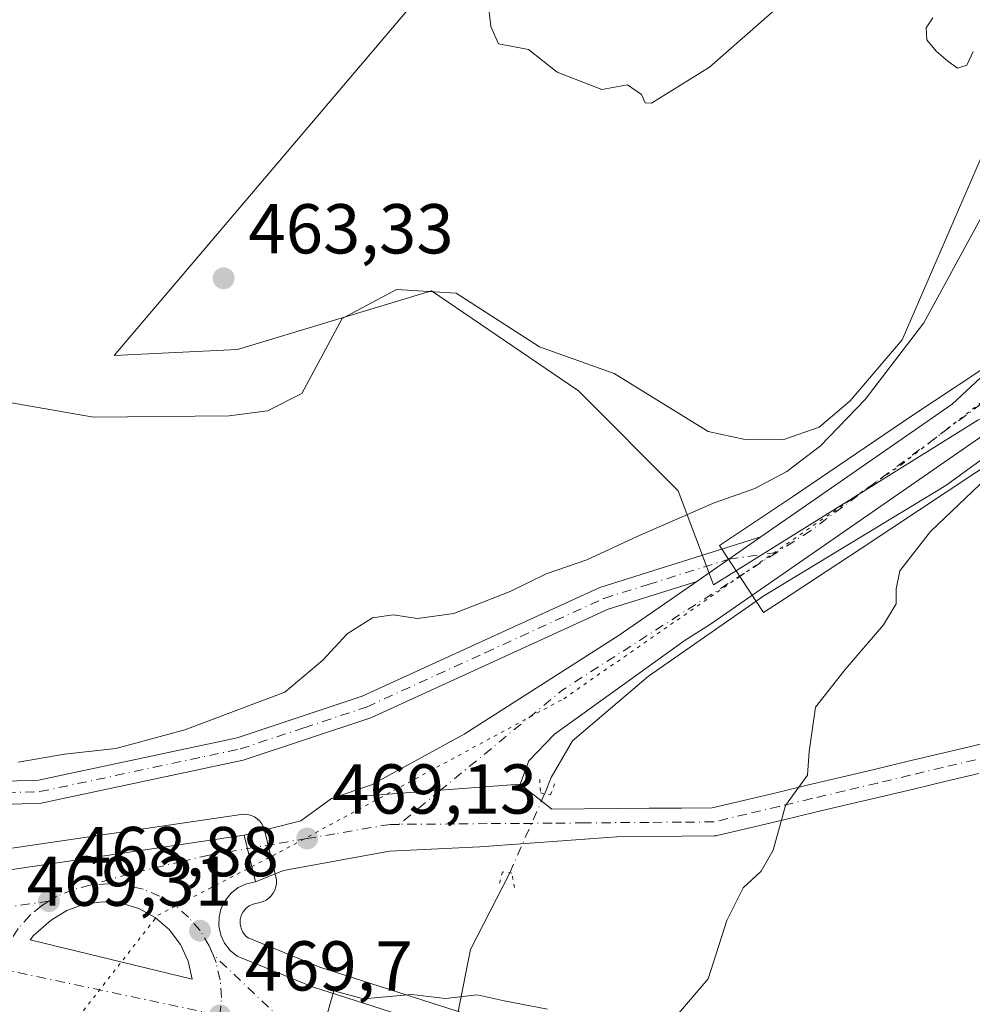
# Model space of a CAD drawing. Units: metres. Extents: x 614194 to 617650, y 4734003 to 4736374.
# Drawn here: x 615470 to 615606, y 4735892 to 4736032 of the extents above; entities that cross this region are included whole.
import ezdxf

# ---------------------------------------------------------------- set-up
doc = ezdxf.new("R2010")
doc.units = ezdxf.units.M
doc.header["$MEASUREMENT"] = 0
doc.linetypes.add('DGN Style 4', pattern=[2.6384748266838614, 1.318413404963828, -0.6592067024819142, 0.001648016756204785, -0.6592067024819142])
doc.linetypes.add('DGN Style 5', pattern=[1.1536117293433497, 0.4944050268614355, -0.6592067024819142])
for name, color, linetype, lineweight in [('Camino Cxs', 7, 'Continuous', 0), ('Camino eje', 30, 'DGN Style 4', 13), ('Carretera de calzada única Cxs', 7, 'Continuous', 13), ('Carretera de calzada única eje', 7, 'DGN Style 4', 0), ('Corriente natural lineal', 142, 'Continuous', 13), ('Corriente natural lineal oculto', 9, 'DGN Style 4', 13), ('Cultivos herbáceos CxS', 92, 'Continuous', 0), ('Curva de nivel normal', 30, 'Continuous', 0), ('Isleta de vial', 135, 'Continuous', 13), ('Núcleo urbano CxS', 7, 'Continuous', 0), ('Pastizal CxS', 92, 'Continuous', 0), ('Puente lineal', 2, 'DGN Style 5', 0), ('Punto de cota en terreno', 7, 'Continuous', 0), ('Rótulo de punto de cota en terreno', 7, 'Continuous', 0), ('Vía pecuaria CxS', 92, 'Continuous', 13), ('Vía pecuaria eje', 92, 'DGN Style 5', 0)]:
    doc.layers.add(name, color=color, linetype=linetype, lineweight=lineweight)
doc.styles.add('Style-Arial', font='txt')

# ---------------------------------------------------------------- blocks, each defined once
blk = doc.blocks.new('*U11')
at = {"layer": 'Cultivos herbáceos CxS', "color": 92, "linetype": 'Continuous', "lineweight": 0}
for points in [[(615559.3844999997, 4735882.218900001, 470.7505999999995), (615513.0749000004, 4735897.042099999, 469.4487999999984), (615502.9018999999, 4735901.1873, 469.2344000000012), (615502.5217000004, 4735901.499100001, 469.218399999998), (615502.1549000005, 4735901.978800001, 469.1965999999957), (615501.8936999999, 4735902.544700001, 469.1741000000038), (615501.7649999997, 4735903.145099999, 469.1536000000052), (615501.7747, 4735903.772500001, 469.135500000004), (615501.9133000001, 4735904.350500001, 469.1217000000034), (615502.1939000003, 4735904.8972, 469.1116000000038), (615502.5817, 4735905.371300001, 469.1045000000013), (615503.0582999998, 4735905.7368, 469.0960999999952), (615503.6316999998, 4735905.9943, 469.090400000001), (615504.5734999999, 4735906.197799999, 469.0868000000046), (615505.0314999997, 4735906.3358, 469.0828000000038), (615505.4619000005, 4735906.544700001, 469.0752000000066), (615505.8535000002, 4735906.819499999, 469.0638000000035), (615506.1963000001, 4735907.153000001, 469.0486999999994), (615506.4819999998, 4735907.536699999, 469.0310999999929), (615506.7028999999, 4735907.961100001, 469.020399999994), (615506.8537, 4735908.415200001, 469.0090999999957), (615506.9304000001, 4735908.8873, 468.9974999999977), (615506.931, 4735909.365700001, 468.9858999999997), (615506.8552999999, 4735909.838099999, 468.9746000000014), (615505.2452999996, 4735916.4681, 468.6561999999976), (615505.0903000003, 4735916.935500001, 468.6178000000073), (615504.8608999997, 4735917.371200001, 468.5752000000066), (615504.5630999999, 4735917.763499999, 468.4746000000014), (615504.2052999996, 4735918.101700001, 468.354800000001), (615503.7971000001, 4735918.377, 468.2455000000046), (615503.3491000002, 4735918.581700001, 468.1502000000037), (615502.8739, 4735918.7105, 468.0728999999993), (615502.3838999998, 4735918.7598, 468.0192999999999), (615501.8925000001, 4735918.7281, 467.997199999998), (615456.3815000001, 4735912.0178, 467.7480999999971)], [(615625.2583999997, 4736058.176300001, 465.0222000000067), (615595.0054000001, 4736085.6293, 466.8711000000039), (615577.3574999999, 4736086.3167, 466.0907000000007), (615571.5236000001, 4736086.5441, 466.0151999999944), (615554.0050999997, 4736068.2553, 465.5678999999946), (615541.0147000002, 4736051.1929, 465.5384999999952), (615483.8712999999, 4735983.8793, 462.704700000002), (615501.4044000005, 4735984.715299999, 462.9765999999945), (615528.9567999998, 4735993.0689, 461.8962000000029), (615549.8293000003, 4735978.8665, 462.3877000000066), (615564.0221999995, 4735964.6646, 464.2026999999944), (615569.0314999997, 4735951.297700001, 466.9312000000064), (615606.6031, 4735974.689099999, 466.9159999999974)]]:
    blk.add_polyline3d(points, dxfattribs=at)
blk = doc.blocks.new('5PATER')
at = {"layer": 'Cultivos herbáceos CxS', "linetype": 'Continuous', "lineweight": 0}
h = blk.add_hatch(color=51, dxfattribs=at)
edge = h.paths.add_edge_path()
edge.add_ellipse((0, 0), major_axis=(-0.1095731443231308, -0.1110710700762829), ratio=0.9994222409660322, start_angle=0, end_angle=360)
blk = doc.blocks.new('*U17')
at = {"layer": 'Carretera de calzada única Cxs', "color": 7, "linetype": 'Continuous', "lineweight": 13}
blk.add_polyline3d([(615229.7500999998, 4735972.130100001, 469.6095999999961), (615270.5301000001, 4735955.100099999, 468.6996000000072), (615313.1901000004, 4735941.090100001, 468.2400999999954), (615386.8501000004, 4735921.270099999, 467.9302000000025), (615431.0100999996, 4735909.890100001, 468.1858000000066), (615456.5500999996, 4735909.0101, 468.4030000000057), (615502.3300999999, 4735915.7601, 468.8482999999979), (615503.9401000004, 4735909.130100001, 469.0636999999988), (615502.6901000004, 4735908.860099999, 469.0672999999952), (615501.5100999996, 4735908.3301, 469.0685999999987), (615500.4801000003, 4735907.540100001, 469.0764999999956), (615499.6700999998, 4735906.550100001, 469.0960000000051), (615499.0800999999, 4735905.4001, 469.1205000000046), (615498.7801000001, 4735904.1501, 469.1512999999978), (615498.7600999996, 4735902.850099999, 469.1897999999928), (615499.0301000001, 4735901.590100001, 469.2329000000027), (615499.5701000001, 4735900.420100001, 469.2783000000054), (615500.3501000004, 4735899.4001, 469.323000000004), (615501.3501000004, 4735898.5801, 469.3646000000008), (615512.0500999996, 4735894.220100001, 469.6349999999948), (615558.6001000004, 4735879.3201, 471.4949000000051), (615645.8201000001, 4735859.9301, 475.3803000000044)], dxfattribs=at)
blk.add_polyline3d([(615471.9600999998, 4735900.890100001, 468.8384999999981), (615494.9600999998, 4735895.3101, 469.3454000000056), (615494.3901000004, 4735897.880100001, 469.3025000000052), (615493.2801000001, 4735900.2601, 469.2122999999993), (615491.6901000004, 4735902.360099999, 469.1459999999934), (615489.6901000004, 4735904.090100001, 469.1018999999943), (615487.3901000004, 4735905.350099999, 469.039300000004), (615484.8701, 4735906.100099999, 468.9787999999971), (615482.2301000003, 4735906.3201, 468.9468000000052), (615479.6201, 4735905.960100001, 468.9128999999957), (615477.1401000004, 4735905.0701, 468.9073000000063), (615474.9101, 4735903.6801, 468.8994999999995), (615472.4200999998, 4735901.540100001, 468.8398000000016)], close=True, dxfattribs=at)

msp = doc.modelspace()

# ---------------------------------------------------------------- linework, layer by layer
at = {"layer": 'Camino Cxs', "color": 7, "linetype": 'Continuous', "lineweight": 0, "extrusion": (-0.04111208423513667, -0.0284904039004134, 0.9987482632853159), "elevation": -159769.8573361723, "flags": 128}
msp.add_lwpolyline([(-3541991.772963507, 3199531.361895918), (-3541991.772963507, 3199520.252131451)], dxfattribs=at)
at = {"layer": 'Camino Cxs', "color": 7, "linetype": 'Continuous', "lineweight": 0}
msp.add_polyline3d([(615566.6501000002, 4735951.800100001, 467.1349999999948), (615554.0601000005, 4735947.850099999, 466.9759999999952), (615520.3400999998, 4735932.4301, 466.6867999999959), (615502.2200999996, 4735926.4101, 466.6227000000072), (615473.5201000003, 4735920.300100001, 466.6469999999972), (615463.9200999998, 4735919.9901, 466.9070999999968), (615454.9301000005, 4735920.860099999, 466.170299999998), (615455.2500999998, 4735924.1501, 465.1869000000006), (615464.0301000001, 4735923.300100001, 465.5859000000055), (615473.1201, 4735923.600099999, 465.5697999999975), (615501.3501000004, 4735929.610099999, 466.6542000000045), (615519.1300999997, 4735935.5101, 466.7200000000012), (615552.8701, 4735950.950099999, 466.6817000000011), (615575.7701000003, 4735958.120100001, 467.6907000000065)], close=True, dxfattribs=at)
msp.add_polyline3d([(615566.6501000002, 4735951.800000001, 467.1349999999948), (615554.0601000005, 4735947.850099999, 466.9759999999952), (615520.3400999998, 4735932.4301, 466.6867999999959), (615502.2200999996, 4735926.4101, 466.6227000000072), (615473.5201000003, 4735920.300100001, 466.6469999999972), (615463.9200999998, 4735919.9901, 466.9070999999968), (615454.9301000005, 4735920.860099999, 466.170299999998), (615455.2500999998, 4735924.1501, 465.1869000000006), (615464.0301000001, 4735923.300100001, 465.5859000000055), (615473.1201, 4735923.600099999, 465.5697999999975), (615501.3501000004, 4735929.610099999, 466.6542000000045), (615519.1300999997, 4735935.5101, 466.7200000000012), (615552.8701, 4735950.950099999, 466.6817000000011), (615575.7701000003, 4735958.120100001, 467.6907000000065)], dxfattribs=at)
at = {"layer": 'Camino eje', "color": 30, "linetype": 'DGN Style 4', "lineweight": 13}
msp.add_polyline3d([(615455.0900999998, 4735922.505100001, 465.4471000000049), (615463.9751000004, 4735921.645099999, 466.1509999999981), (615468.5201000003, 4735921.795100001, 465.840400000001), (615473.3201000001, 4735921.950099999, 465.9956999999995), (615501.7851, 4735928.0101, 466.3849999999948), (615510.8450999996, 4735931.020099999, 467.0182999999961), (615519.7351000002, 4735933.970100001, 466.644100000005), (615536.5950999996, 4735941.6801, 466.9259000000021), (615553.4650999998, 4735949.4001, 466.8396000000066), (615559.7600999996, 4735951.3751, 466.9936000000016), (615571.2100999998, 4735954.960100001, 467.2225999999937), (615578.0176999997, 4735955.928099999, 467.6601999999984)], dxfattribs=at)
at = {"layer": 'Carretera de calzada única Cxs', "color": 7, "linetype": 'Continuous', "lineweight": 13, "extrusion": (-0.04111208423513667, -0.0284904039004134, 0.9987482632853159), "elevation": -159769.8573361723, "flags": 128}
msp.add_lwpolyline([(-3541991.772963507, 3199531.361895918), (-3541991.772963507, 3199520.252131451)], dxfattribs=at)
at = {"layer": 'Carretera de calzada única Cxs', "color": 7, "linetype": 'Continuous', "lineweight": 13, "extrusion": (-0.07414810907989046, 0.9968865906264162, 0.02681759402177532), "elevation": 4675549.442495435, "flags": 128}
msp.add_lwpolyline([(-965131.9675735817, -124963.5283041664), (-965120.6157087134, -124963.2299968783), (-965105.1030235945, -124963.2543056211)], dxfattribs=at)
msp.add_lwpolyline([(-965131.9675735817, -124963.5283041664), (-965120.6157087134, -124963.2299968783), (-965105.1030235945, -124963.2543056211)], dxfattribs=at)
at = {"layer": 'Carretera de calzada única Cxs', "color": 7, "linetype": 'Continuous', "lineweight": 13, "extrusion": (-0.01555005449763447, 0.0697604777461089, 0.9974425655393675), "elevation": 321276.3004646272, "flags": 128}
msp.add_lwpolyline([(-1631136.009576178, -4477043.475549961), (-1631144.325310689, -4477043.720399134), (-1631149.279695134, -4477045.88206755)], dxfattribs=at)
at = {"layer": 'Carretera de calzada única Cxs', "color": 7, "linetype": 'Continuous', "lineweight": 13, "extrusion": (-0.007446374743367404, 0.03066426368041375, 0.9995020032176621), "elevation": 141108.7234456482, "flags": 128}
msp.add_lwpolyline([(-1715689.449858452, -4454680.532729128), (-1715689.449858452, -4454687.35881125)], dxfattribs=at)
msp.add_lwpolyline([(-1715689.449858452, -4454680.532729128), (-1715689.449858452, -4454687.35881125)], dxfattribs=at)
at = {"layer": 'Carretera de calzada única Cxs', "color": 7, "linetype": 'Continuous', "lineweight": 13, "extrusion": (-0.02080926513800448, 0.005048508673301793, 0.9997707172370032), "elevation": 11570.44852025264, "flags": 128}
msp.add_lwpolyline([(-4747500.74280675, -518330.0262373862), (-4747500.74280675, -518306.3536087273)], dxfattribs=at)
at = {"layer": 'Carretera de calzada única Cxs', "color": 7, "linetype": 'Continuous', "lineweight": 13}
for points in [[(615033.6703000005, 4736060.951900001, 474.7347000000009), (615037.0500999996, 4736060.360099999, 474.706600000005), (615068.9801000003, 4736052.2601, 474.3257000000012), (615104.0100999996, 4736038.7401, 473.6312999999937), (615139.4200999998, 4736020.7301, 472.6705999999977), (615192.2100999998, 4735991.440099999, 470.8050999999978), (615229.7500999998, 4735972.130100001, 469.6095999999961), (615270.5301000001, 4735955.100099999, 468.6996000000072), (615313.1901000004, 4735941.090100001, 468.2400999999954), (615386.8501000004, 4735921.270099999, 467.9302000000025), (615431.0100999996, 4735909.890100001, 468.1858000000066), (615456.5500999996, 4735909.0101, 468.4030000000057), (615502.3300999999, 4735915.7601, 468.8482999999979)], [(615714.1901000004, 4736027.610099999, 476.0553000000073), (615677.8000999996, 4736019.800100001, 472.5247999999993), (615673.0701000001, 4736017.960100001, 471.7863999999972), (615653.4401000004, 4736001.640100001, 470.1511000000028), (615648.4401000004, 4735998.360099999, 469.1223000000027), (615638.0100999996, 4735995.2301, 467.9726999999984), (615635.3000999996, 4735993.9101, 467.5022999999928), (615628.1401000004, 4735990.8301, 467.1894999999931), (615614.2100999998, 4735977.850099999, 468.623900000006), (615606.8000999996, 4735972.190099999, 468.3806999999942), (615568.4801000003, 4735945.630100001, 469.0219999999972), (615565.0100999996, 4735943.470100001, 468.8187999999937), (615546.4200999998, 4735930.100099999, 468.0513000000064), (615542.8000999996, 4735926.340100001, 468.2351999999955), (615541.5500999996, 4735922.9901, 468.4024000000064)], [(615575.7701000003, 4735958.120100001, 467.6907000000065), (615602.9401000004, 4735976.9801, 471.2140000000073), (615621.1901000004, 4735993.9301, 467.7939000000042), (615623.7901, 4736000.9901, 466.8218000000052)], [(615606.8000999996, 4735972.190099999, 468.3806999999942), (615568.4801000003, 4735945.630100001, 469.0219999999972), (615565.0100999996, 4735943.470100001, 468.8187999999937), (615546.4200999998, 4735930.100099999, 468.0513000000064), (615542.8000999996, 4735926.340100001, 468.2351999999955), (615541.5500999996, 4735922.9901, 468.4024000000064), (615530.2301000003, 4735922.140100001, 468.7005999999965), (615514.7600999996, 4735920.9901, 468.6763000000064), (615520.4200999998, 4735922.920100001, 468.6376000000019), (615533.6201, 4735930.090100001, 468.2648000000045), (615555.6401000004, 4735944.170100001, 467.3239999999933), (615566.6501000002, 4735951.800100001, 467.1349999999948), (615575.7701000003, 4735958.120100001, 467.6907000000065), (615602.9401000004, 4735976.9801, 471.2140000000073), (615621.1901000004, 4735993.9301, 467.7939000000042)], [(615514.7600999996, 4735920.9901, 468.6763000000064), (615520.4200999998, 4735922.920100001, 468.6376000000019), (615533.6201, 4735930.090100001, 468.2648000000045), (615555.6401000004, 4735944.170100001, 467.3239999999933), (615566.6501000002, 4735951.800000001, 467.1349999999948)], [(615606.7128999997, 4735924.534299999, 470.8196999999927), (615602.0629000004, 4735923.4343, 470.6407000000036), (615597.4232999999, 4735922.3245, 470.4673999999941), (615592.7808999997, 4735921.223900001, 470.2932000000001), (615588.1299000002, 4735920.1237, 470.1141000000061), (615583.4744999995, 4735919.024700001, 469.9489999999933), (615578.8333000002, 4735917.9045, 469.7902000000031), (615574.1889000004, 4735916.8135, 469.6434000000008), (615569.5405000001, 4735915.7137, 469.4870999999985), (615569.4272999996, 4735915.690500001, 469.482999999993), (615569.1017000005, 4735915.6601, 469.4710999999952), (615564.4952999996, 4735915.610099999, 469.3016999999964), (615559.9030999999, 4735915.590100001, 469.1451999999991), (615555.2975000005, 4735915.550100001, 468.9965999999986), (615535.8359000003, 4735914.1195, 468.7988999999943), (615522.9770999998, 4735913.4845, 468.8665000000037), (615507.9074999997, 4735910.770099999, 469.0166000000027), (615503.9401000004, 4735909.130100001, 469.0636999999988), (615502.3300999999, 4735915.7601, 468.8482999999979), (615510.3935000002, 4735917.807700001, 468.8307999999961), (615514.7600999996, 4735920.9901, 468.6763000000064), (615530.2301000003, 4735922.140100001, 468.7005999999965), (615541.5500999996, 4735922.9901, 468.4024000000064), (615546.0626999997, 4735919.479900001, 468.5981999999931), (615550.6749, 4735919.5099, 468.7673999999971), (615559.8771000003, 4735919.590100001, 469.1147999999957), (615564.4649, 4735919.610099999, 469.256899999993), (615568.8359000003, 4735919.657500001, 469.4069000000018), (615573.2710999995, 4735920.706700001, 469.5385999999999), (615577.9067000002, 4735921.795700001, 469.6992999999929), (615582.5456999998, 4735922.915300001, 469.8932999999961), (615587.2100999998, 4735924.0165, 470.0391999999993), (615591.8591, 4735925.1163, 470.206600000005), (615596.4967, 4735926.215700001, 470.3828000000067), (615601.1370999999, 4735927.3257, 470.5853999999963), (615605.7871000003, 4735928.4257, 470.7937999999995), (615610.4297000002, 4735929.5363, 470.9902000000002)], [(615541.5500999996, 4735922.9901, 468.4024000000064), (615546.0626999997, 4735919.479900001, 468.5981999999931), (615550.6749, 4735919.5099, 468.7673999999971), (615559.8771000003, 4735919.590100001, 469.1147999999957), (615564.4649, 4735919.610099999, 469.256899999993), (615568.8359000003, 4735919.657500001, 469.4069000000018), (615573.2710999995, 4735920.706700001, 469.5385999999999), (615577.9067000002, 4735921.795700001, 469.6992999999929), (615582.5456999998, 4735922.915300001, 469.8932999999961), (615587.2100999998, 4735924.0165, 470.0391999999993), (615591.8591, 4735925.1163, 470.206600000005), (615596.4967, 4735926.215700001, 470.3828000000067), (615601.1370999999, 4735927.3257, 470.5853999999963), (615605.7871000003, 4735928.4257, 470.7937999999995), (615610.4297000002, 4735929.5363, 470.9902000000002)], [(615606.7128999997, 4735924.534299999, 470.8196999999927), (615602.0629000004, 4735923.4343, 470.6407000000036), (615597.4232999999, 4735922.3245, 470.4673999999941), (615592.7808999997, 4735921.223900001, 470.2932000000001), (615588.1299000002, 4735920.1237, 470.1141000000061), (615583.4744999995, 4735919.024700001, 469.9489999999933), (615578.8333000002, 4735917.9045, 469.7902000000031), (615574.1889000004, 4735916.8135, 469.6434000000008), (615569.5405000001, 4735915.7137, 469.4870999999985), (615569.4272999996, 4735915.690500001, 469.482999999993), (615569.1017000005, 4735915.6601, 469.4710999999952), (615564.4952999996, 4735915.610099999, 469.3016999999964), (615559.9030999999, 4735915.590100001, 469.1451999999991), (615555.2975000005, 4735915.550100001, 468.9965999999986), (615535.8359000003, 4735914.1195, 468.7988999999943), (615522.9770999998, 4735913.4845, 468.8665000000037), (615507.9074999997, 4735910.770099999, 469.0166000000027), (615503.9401000004, 4735909.130100001, 469.0636999999988)], [(615503.9401000004, 4735909.130100001, 469.0636999999988), (615502.6901000004, 4735908.860099999, 469.0672999999952), (615501.5100999996, 4735908.3301, 469.0685999999987), (615500.4801000003, 4735907.540100001, 469.0764999999956), (615499.6700999998, 4735906.550100001, 469.0960000000051), (615499.0800999999, 4735905.4001, 469.1205000000046), (615498.7801000001, 4735904.1501, 469.1512999999978), (615498.7600999996, 4735902.850099999, 469.1897999999928), (615499.0301000001, 4735901.590100001, 469.2329000000027), (615499.5701000001, 4735900.420100001, 469.2783000000054), (615500.3501000004, 4735899.4001, 469.323000000004), (615501.3501000004, 4735898.5801, 469.3646000000008), (615512.0500999996, 4735894.220100001, 469.6349999999948), (615558.6001000004, 4735879.3201, 471.4949000000051), (615645.8201000001, 4735859.9301, 475.3803000000044)], [(615494.9600999998, 4735895.3101, 469.3454000000056), (615494.3901000004, 4735897.880100001, 469.3025000000052), (615493.2801000001, 4735900.2601, 469.2122999999993), (615491.6901000004, 4735902.360099999, 469.1459999999934), (615489.6901000004, 4735904.090100001, 469.1018999999943), (615487.3901000004, 4735905.350099999, 469.039300000004), (615484.8701, 4735906.100099999, 468.9787999999971), (615482.2301000003, 4735906.3201, 468.9468000000052), (615479.6201, 4735905.960100001, 468.9128999999957), (615477.1401000004, 4735905.0701, 468.9073000000063), (615474.9101, 4735903.6801, 468.8994999999995), (615472.4200999998, 4735901.540100001, 468.8398000000016), (615471.9600999998, 4735900.890100001, 468.8384999999981)]]:
    msp.add_polyline3d(points, dxfattribs=at)
at = {"layer": 'Carretera de calzada única eje', "color": 7, "linetype": 'DGN Style 4', "lineweight": 0, "extrusion": (-0.1387187498607805, 0.2258854460771078, 0.9642265676113724), "elevation": 984842.2347527246, "flags": 128}
msp.add_lwpolyline([(-3002933.406291012, -3580599.362888255), (-3002897.294476141, -3580598.620092146), (-3002875.002853114, -3580595.438027557)], dxfattribs=at)
at = {"layer": 'Carretera de calzada única eje', "color": 7, "linetype": 'DGN Style 4', "lineweight": 0, "extrusion": (0.01218912002312993, 0.01000907347390464, 0.9998756141647099), "elevation": 55373.60681979066, "flags": 128}
msp.add_lwpolyline([(615478.78439236, 4735605.117676859), (615472.8991655548, 4735600.285634812)], dxfattribs=at)
at = {"layer": 'Carretera de calzada única eje', "color": 7, "linetype": 'DGN Style 4', "lineweight": 0, "extrusion": (-0.01222750562079369, 0.009058710829806832, 0.9998842072282147), "elevation": 35844.18457593366, "flags": 128}
msp.add_lwpolyline([(615434.3161117272, 4735776.021446377), (615416.2250394091, 4735773.491342566), (615392.9931872776, 4735774.531385238)], dxfattribs=at)
at = {"layer": 'Carretera de calzada única eje', "color": 7, "linetype": 'DGN Style 4', "lineweight": 0, "extrusion": (-0.6695396564995049, -0.693904651042592, 0.2649773266450998), "elevation": -3698238.144473813, "flags": 128}
msp.add_lwpolyline([(-2845471.844932054, 1016763.587640936), (-2845481.570520162, 1016763.309394933), (-2845488.268910954, 1016763.093891693)], dxfattribs=at)
at = {"layer": 'Carretera de calzada única eje', "color": 7, "linetype": 'DGN Style 4', "lineweight": 0, "extrusion": (-0.1192104050765311, -0.4755296025097461, 0.8715850368486212), "elevation": -2325020.668390732, "flags": 128}
msp.add_lwpolyline([(-554611.4917810879, 4134513.800339635), (-554580.4746244017, 4134515.092348404), (-554579.4535748231, 4134515.137631944)], dxfattribs=at)
at = {"layer": 'Carretera de calzada única eje', "color": 7, "linetype": 'DGN Style 4', "lineweight": 0}
for points in [[(615626.7100999998, 4735994.220100001, 466.8726000000024), (615611.5000999998, 4735980.3101, 467.4204000000027), (615582.8201000001, 4735959.0101, 468.8160000000062), (615578.0176999997, 4735955.928099999, 467.6601999999984)], [(615606.2500999998, 4735926.4801, 470.8154000000068), (615601.6001000004, 4735925.380100001, 470.6149000000005), (615596.9600999998, 4735924.270099999, 470.4271000000008), (615592.3201000001, 4735923.170100001, 470.2606999999989), (615587.6700999998, 4735922.0701, 470.0884999999981), (615583.0100999996, 4735920.970100001, 469.9244999999937), (615578.3701, 4735919.850099999, 469.7468999999983), (615573.7301000003, 4735918.7601, 469.5960000000051), (615569.0800999999, 4735917.6601, 469.453800000003), (615564.4801000003, 4735917.610099999, 469.2838000000047), (615559.8901000004, 4735917.590100001, 469.1309999999939), (615550.6901000004, 4735917.5101, 468.8625000000029), (615546.0800999999, 4735917.4801, 468.7602999999945), (615541.4801000003, 4735917.4301, 468.7112000000052), (615536.8901000004, 4735917.4101, 468.7160000000004), (615532.2801000001, 4735917.360099999, 468.7446000000054), (615524.3459000001, 4735917.308300001, 468.8206999999966)], [(615524.3459000001, 4735917.308300001, 468.8206999999966), (615523.0800999999, 4735917.300100001, 468.8285000000033), (615515.2301000003, 4735915.960100001, 468.8754000000045), (615511.3000999996, 4735915.300100001, 468.8935999999958)], [(615511.3000999996, 4735915.300100001, 468.8935999999958), (615506.6401000004, 4735914.5101, 468.9030000000057), (615497.3501000004, 4735912.9301, 468.8761999999988), (615493.5701000001, 4735912.050100001, 468.8552999999956), (615486.0301000001, 4735910.270099999, 468.8018000000012), (615480.4801000003, 4735908.6601, 468.7795000000042)], [(615480.4801000003, 4735908.6601, 468.7795000000042), (615478.0100999996, 4735908.0601, 468.7498000000051), (615475.6700999998, 4735907.0801, 468.7409000000043), (615474.6001000004, 4735906.4101, 468.7513000000035)], [(615497.8701, 4735898.880100001, 469.2771999999969), (615497.3901000004, 4735900.050100001, 469.2332000000025), (615496.0701000001, 4735902.210100001, 469.1581000000006), (615494.4200999998, 4735904.140100001, 469.0825999999943), (615492.5000999998, 4735905.790100001, 469.0016000000033), (615490.3300999999, 4735907.100099999, 468.9349999999977), (615488.0000999998, 4735908.0801, 468.872199999998), (615485.5301000001, 4735908.670100001, 468.8362000000052), (615483.0100999996, 4735908.860099999, 468.811400000006), (615480.4801000003, 4735908.6601, 468.7795000000042)], [(615474.6001000004, 4735906.4101, 468.7513000000035), (615473.5301000001, 4735905.7501, 468.7510000000038), (615471.9200999998, 4735904.4101, 468.7541000000056), (615470.2301000003, 4735902.5101, 468.7796999999992), (615468.8701, 4735900.390100001, 468.7847000000039), (615467.8501000004, 4735898.0701, 468.805600000007), (615467.5301000001, 4735896.840100001, 468.8092000000034)], [(615498.8901000004, 4735890.1801, 469.4648000000016), (615499.1201, 4735892.710100001, 469.4541999999929), (615498.9200999998, 4735895.2401, 469.3913999999932), (615498.3501000004, 4735897.690099999, 469.3217000000004), (615497.8701, 4735898.880100001, 469.2771999999969)]]:
    msp.add_polyline3d(points, dxfattribs=at)
at = {"layer": 'Corriente natural lineal', "color": 142, "linetype": 'Continuous', "lineweight": 13, "extrusion": (-0.1475596984923444, 0.1033571044898187, 0.9836378623926232), "elevation": 399122.1527288659, "flags": 128}
msp.add_lwpolyline([(-4232120.649706923, -2176556.472316084), (-4232128.873237756, -2176560.150773693), (-4232140.990335505, -2176561.855397704)], dxfattribs=at)
at = {"layer": 'Corriente natural lineal', "color": 142, "linetype": 'Continuous', "lineweight": 13}
for points in [[(615631.9792999999, 4736037.289799999, 464.3315000000002), (615626.0301000001, 4736034.780099999, 463.7433000000019), (615621.3300999999, 4736031.770099999, 463.4005999999936), (615613.0100999996, 4736023.7301, 463.1989999999933), (615610.0100999996, 4736018.7601, 463.4180999999954), (615595.8300999999, 4735986.110099999, 462.7758999999933), (615588.4600999998, 4735977.450099999, 462.9832000000025), (615584.0301000001, 4735973.720100001, 463.1499999999942), (615578.8701, 4735971.9301, 462.9395999999979), (615573.5401, 4735971.940099999, 462.7575999999972), (615568.2500999998, 4735973.100099999, 462.1037999999971), (615554.9001000002, 4735981.3201, 462.8156000000017), (615544.3000999996, 4735985.140100001, 462.3561999999947), (615532.4600999998, 4735992.7601, 462.1518999999971), (615523.9801000003, 4735993.2401, 462.1447000000044), (615516.2500999998, 4735989.1601, 462.5562999999966), (615510.5301000001, 4735978.4901, 461.3772000000026), (615505.6700999998, 4735976.040100001, 461.6986999999936), (615500.2100999998, 4735975.3301, 461.7606999999989), (615480.9401000004, 4735975.120100001, 462.0461000000069), (615450.5131999999, 4735980.4089, 461.4226000000053)], [(615545.0469000004, 4735921.672800001, 468.170499999993), (615545.9801000003, 4735923.960100001, 468.0322000000015), (615548.9801000003, 4735929.1601, 468.1254000000045), (615559.7801000001, 4735938.360099999, 467.7440000000061), (615576.1801000005, 4735949.7601, 467.5114000000031), (615602.0401, 4735965.440099999, 467.3742000000057), (615622.4501, 4735980.2301, 468.4098999999987), (615634.0301000001, 4735990.840100001, 467.0715000000055)]]:
    msp.add_polyline3d(points, dxfattribs=at)
at = {"layer": 'Corriente natural lineal oculto', "color": 9, "linetype": 'DGN Style 4', "lineweight": 13, "extrusion": (-0.6288018104170026, 0.3144009581207605, 0.7111682787843169), "elevation": 1102255.419637918, "flags": 128}
msp.add_lwpolyline([(-4511204.841428869, -1114361.356920089), (-4511204.845230184, -1114361.356920089), (-4511217.126699349, -1114362.167563491)], dxfattribs=at)
at = {"layer": 'Cultivos herbáceos CxS', "color": 92, "linetype": 'Continuous', "lineweight": 0}
for points in [[(615642.9007000001, 4736065.420299999, 464.9493999999977), (615625.2583999997, 4736058.176300001, 465.0222000000067), (615595.0054000001, 4736085.6293, 466.8711000000039), (615577.3574999999, 4736086.3167, 466.0907000000007), (615571.5236000001, 4736086.5441, 466.0151999999944), (615554.0050999997, 4736068.2553, 465.5678999999946), (615541.0147000002, 4736051.1929, 465.5384999999952), (615483.8712999999, 4735983.8793, 462.704700000002), (615501.4044000005, 4735984.715299999, 462.9765999999945), (615528.9567999998, 4735993.0689, 461.8962000000029), (615549.8293000003, 4735978.8665, 462.3877000000066), (615564.0221999995, 4735964.6646, 464.2026999999944), (615569.0314999997, 4735951.297700001, 466.9312000000064), (615606.6031, 4735974.689099999, 466.9159999999974), (615627.7030999997, 4735985.2611, 467.6242999999959), (615641.0213000001, 4735985.628900001, 468.4018000000069), (615650.5673000002, 4735991.046900001, 470.3861999999936), (615659.2220999999, 4735995.7719, 472.3448000000063), (615660.4660999998, 4735996.4509, 472.5286999999954), (615660.8806999996, 4735996.677300001, 472.600900000005)], [(615456.3815000001, 4735912.0178, 467.7480999999971), (615501.8925000001, 4735918.7281, 467.997199999998), (615502.3838999998, 4735918.7598, 468.0192999999999), (615502.8739, 4735918.7105, 468.0728999999993), (615503.3491000002, 4735918.581700001, 468.1502000000037), (615503.7971000001, 4735918.377, 468.2455000000046), (615504.2052999996, 4735918.101700001, 468.354800000001), (615504.5630999999, 4735917.763499999, 468.4746000000014), (615504.8608999997, 4735917.371200001, 468.5752000000066), (615505.0903000003, 4735916.935500001, 468.6178000000073), (615505.2452999996, 4735916.4681, 468.6561999999976), (615506.8552999999, 4735909.838099999, 468.9746000000014), (615506.931, 4735909.365700001, 468.9858999999997), (615506.9304000001, 4735908.8873, 468.9974999999977), (615506.8537, 4735908.415200001, 469.0090999999957), (615506.7028999999, 4735907.961100001, 469.020399999994), (615506.4819999998, 4735907.536699999, 469.0310999999929), (615506.1963000001, 4735907.153000001, 469.0486999999994), (615505.8535000002, 4735906.819499999, 469.0638000000035), (615505.4619000005, 4735906.544700001, 469.0752000000066), (615505.0314999997, 4735906.3358, 469.0828000000038), (615504.5734999999, 4735906.197799999, 469.0868000000046), (615503.6316999998, 4735905.9943, 469.090400000001), (615503.0582999998, 4735905.7368, 469.0960999999952), (615502.5817, 4735905.371300001, 469.1045000000013), (615502.1939000003, 4735904.8972, 469.1116000000038), (615501.9133000001, 4735904.350500001, 469.1217000000034), (615501.7747, 4735903.772500001, 469.135500000004), (615501.7649999997, 4735903.145099999, 469.1536000000052), (615501.8936999999, 4735902.544700001, 469.1741000000038), (615502.1549000005, 4735901.978800001, 469.1965999999957), (615502.5217000004, 4735901.499100001, 469.218399999998), (615502.9018999999, 4735901.1873, 469.2344000000012), (615513.0749000004, 4735897.042099999, 469.4487999999984), (615559.3844999997, 4735882.218900001, 470.7505999999995)]]:
    msp.add_polyline3d(points, dxfattribs=at)
at = {"layer": 'Curva de nivel normal', "color": 30, "linetype": 'Continuous', "lineweight": 0, "flags": 128}
for points, elevation in [([(615583.1399999997, 4736037.7301), (615568.4800000006, 4736024.8101), (615560.2000000002, 4736019.710100001), (615559.3200000003, 4736019.7501), (615558.7800000003, 4736020.960100001), (615556.7999999998, 4736022.3101), (615553.1500000004, 4736021.6601), (615546.7999999998, 4736024.140100001), (615542.7300000006, 4736027.350099999), (615538.4800000006, 4736028.1501), (615537.3799999999, 4736030.620100001), (615537.1200000001, 4736033.0701)], 465), ([(615605.9400000004, 4736027.0601), (615605.0300000003, 4736025.130100001), (615603.7000000002, 4736024.710100001), (615602.3099999996, 4736025.670100001), (615600.6500000004, 4736027.100099999), (615599.3200000003, 4736028.710100001), (615599.2199999997, 4736030.4001), (615600.1900000004, 4736031.860099999)], 465), ([(615470.2100000001, 4735926.140100001), (615476.8300000001, 4735927.280099999), (615484.0899999999, 4735928.0801), (615493.9100000003, 4735930.720100001), (615508.1299999999, 4735936.090100001), (615513.5300000003, 4735940.610099999), (615517, 4735944.360099999), (615520.5899999999, 4735946.610099999), (615523.5300000003, 4735947.040100001), (615526.9600000001, 4735946.550100001), (615532.1200000001, 4735947.2601), (615540.1500000004, 4735950.360099999), (615545.2699999996, 4735952.860099999), (615551.0499999998, 4735954.870100001), (615558.2000000002, 4735958.200099999), (615569.1399999997, 4735962.970100001), (615574.9100000003, 4735965.0101), (615579.4299999997, 4735967.4001), (615584.2400000002, 4735971.0801), (615590.5599999996, 4735977.640100001), (615598.9000000004, 4735988.520099999), (615606.9199999999, 4736003.190099999)], 465), ([(615563.5, 4735889.7601), (615568.2800000003, 4735895.350099999), (615570.9000000004, 4735903.640100001), (615573.25, 4735908.3101), (615575.79, 4735910.640100001), (615577.4800000006, 4735913.640100001), (615579.2599999999, 4735919.970100001), (615582.3700000001, 4735924.3101), (615582.6200000001, 4735927.640100001), (615583.5, 4735933.970100001), (615587.7100000001, 4735939.3101), (615593.1699999999, 4735945.640100001), (615594.9600000001, 4735948.640100001), (615594.9600000001, 4735950.7301), (615595.5, 4735953.290100001), (615599.8700000001, 4735958.880100001), (615613.8700000001, 4735972.2601)], 470), ([(615513.6200000001, 4735888.520099999), (615515.0800000001, 4735893.6601), (615519.3200000003, 4735892.550100001), (615526.1299999999, 4735893.1501), (615530.9600000001, 4735892.5801), (615535.4299999997, 4735893.100099999), (615539.29, 4735892.2501), (615545.4299999997, 4735891.040100001)], 470)]:
    msp.add_lwpolyline(points, dxfattribs=dict(at, elevation=elevation))
at = {"layer": 'Isleta de vial', "color": 135, "linetype": 'Continuous', "lineweight": 13}
msp.add_polyline3d([(615494.9600999998, 4735895.3101, 469.3454000000056), (615494.3901000004, 4735897.880100001, 469.3025000000052), (615493.2801000001, 4735900.2601, 469.2122999999993), (615491.6901000004, 4735902.360099999, 469.1459999999934), (615489.6901000004, 4735904.090100001, 469.1018999999943), (615487.3901000004, 4735905.350099999, 469.039300000004), (615484.8701, 4735906.100099999, 468.9787999999971), (615482.2301000003, 4735906.3201, 468.9468000000052), (615479.6201, 4735905.960100001, 468.9128999999957), (615477.1401000004, 4735905.0701, 468.9073000000063), (615474.9101, 4735903.6801, 468.8994999999995), (615472.4200999998, 4735901.540100001, 468.8398000000016), (615471.9600999998, 4735900.890100001, 468.8384999999981), (615494.9600999998, 4735895.3101, 469.3454000000056)], dxfattribs=at)
at = {"layer": 'Núcleo urbano CxS', "color": 7, "linetype": 'Continuous', "lineweight": 0}
msp.add_polyline3d([(615456.3815000001, 4735912.0178, 467.7480999999971), (615501.8925000001, 4735918.7281, 467.997199999998), (615502.3838999998, 4735918.7598, 468.0192999999999), (615502.8739, 4735918.7105, 468.0728999999993), (615503.3491000002, 4735918.581700001, 468.1502000000037), (615503.7971000001, 4735918.377, 468.2455000000046), (615504.2052999996, 4735918.101700001, 468.354800000001), (615504.5630999999, 4735917.763499999, 468.4746000000014), (615504.8608999997, 4735917.371200001, 468.5752000000066), (615505.0903000003, 4735916.935500001, 468.6178000000073), (615505.2452999996, 4735916.4681, 468.6561999999976), (615506.8552999999, 4735909.838099999, 468.9746000000014), (615506.931, 4735909.365700001, 468.9858999999997), (615506.9304000001, 4735908.8873, 468.9974999999977), (615506.8537, 4735908.415200001, 469.0090999999957), (615506.7028999999, 4735907.961100001, 469.020399999994), (615506.4819999998, 4735907.536699999, 469.0310999999929), (615506.1963000001, 4735907.153000001, 469.0486999999994), (615505.8535000002, 4735906.819499999, 469.0638000000035), (615505.4619000005, 4735906.544700001, 469.0752000000066), (615505.0314999997, 4735906.3358, 469.0828000000038), (615504.5734999999, 4735906.197799999, 469.0868000000046), (615503.6316999998, 4735905.9943, 469.090400000001), (615503.0582999998, 4735905.7368, 469.0960999999952), (615502.5817, 4735905.371300001, 469.1045000000013), (615502.1939000003, 4735904.8972, 469.1116000000038), (615501.9133000001, 4735904.350500001, 469.1217000000034), (615501.7747, 4735903.772500001, 469.135500000004), (615501.7649999997, 4735903.145099999, 469.1536000000052), (615501.8936999999, 4735902.544700001, 469.1741000000038), (615502.1549000005, 4735901.978800001, 469.1965999999957), (615502.5217000004, 4735901.499100001, 469.218399999998), (615502.9018999999, 4735901.1873, 469.2344000000012), (615513.0749000004, 4735897.042099999, 469.4487999999984), (615559.3844999997, 4735882.218900001, 470.7505999999995)], dxfattribs=at)
msp.add_polyline3d([(615456.3815000001, 4735912.0178, 467.7480999999971), (615501.8925000001, 4735918.7281, 467.997199999998), (615502.3838999998, 4735918.7598, 468.0192999999999), (615502.8739, 4735918.7105, 468.0728999999993), (615503.3491000002, 4735918.581700001, 468.1502000000037), (615503.7971000001, 4735918.377, 468.2455000000046), (615504.2052999996, 4735918.101700001, 468.354800000001), (615504.5630999999, 4735917.763499999, 468.4746000000014), (615504.8608999997, 4735917.371200001, 468.5752000000066), (615505.0903000003, 4735916.935500001, 468.6178000000073), (615505.2452999996, 4735916.4681, 468.6561999999976), (615506.8552999999, 4735909.838099999, 468.9746000000014), (615506.931, 4735909.365700001, 468.9858999999997), (615506.9304000001, 4735908.8873, 468.9974999999977), (615506.8537, 4735908.415200001, 469.0090999999957), (615506.7028999999, 4735907.961100001, 469.020399999994), (615506.4819999998, 4735907.536699999, 469.0310999999929), (615506.1963000001, 4735907.153000001, 469.0486999999994), (615505.8535000002, 4735906.819499999, 469.0638000000035), (615505.4619000005, 4735906.544700001, 469.0752000000066), (615505.0314999997, 4735906.3358, 469.0828000000038), (615504.5734999999, 4735906.197799999, 469.0868000000046), (615503.6316999998, 4735905.9943, 469.090400000001), (615503.0582999998, 4735905.7368, 469.0960999999952), (615502.5817, 4735905.371300001, 469.1045000000013), (615502.1939000003, 4735904.8972, 469.1116000000038), (615501.9133000001, 4735904.350500001, 469.1217000000034), (615501.7747, 4735903.772500001, 469.135500000004), (615501.7649999997, 4735903.145099999, 469.1536000000052), (615501.8936999999, 4735902.544700001, 469.1741000000038), (615502.1549000005, 4735901.978800001, 469.1965999999957), (615502.5217000004, 4735901.499100001, 469.218399999998), (615502.9018999999, 4735901.1873, 469.2344000000012), (615513.0749000004, 4735897.042099999, 469.4487999999984), (615559.3844999997, 4735882.218900001, 470.7505999999995)], dxfattribs=at)
at = {"layer": 'Pastizal CxS', "color": 92, "linetype": 'Continuous', "lineweight": 0}
for points in [[(615606.6031, 4735974.689099999, 466.9159999999974), (615569.0314999997, 4735951.297700001, 466.9312000000064), (615564.0221999995, 4735964.6646, 464.2026999999944), (615549.8293000003, 4735978.8665, 462.3877000000066), (615528.9567999998, 4735993.0689, 461.8962000000029), (615501.4044000005, 4735984.715299999, 462.9765999999945), (615483.8712999999, 4735983.8793, 462.704700000002), (615541.0147000002, 4736051.1929, 465.5384999999952), (615554.0050999997, 4736068.2553, 465.5678999999946), (615571.5236000001, 4736086.5441, 466.0151999999944), (615577.3574999999, 4736086.3167, 466.0907000000007), (615595.0054000001, 4736085.6293, 466.8711000000039), (615625.2583999997, 4736058.176300001, 465.0222000000067)], [(615642.9007000001, 4736065.420299999, 464.9493999999977), (615625.2583999997, 4736058.176300001, 465.0222000000067), (615595.0054000001, 4736085.6293, 466.8711000000039), (615577.3574999999, 4736086.3167, 466.0907000000007), (615571.5236000001, 4736086.5441, 466.0151999999944), (615554.0050999997, 4736068.2553, 465.5678999999946), (615541.0147000002, 4736051.1929, 465.5384999999952), (615483.8712999999, 4735983.8793, 462.704700000002), (615501.4044000005, 4735984.715299999, 462.9765999999945), (615528.9567999998, 4735993.0689, 461.8962000000029), (615549.8293000003, 4735978.8665, 462.3877000000066), (615564.0221999995, 4735964.6646, 464.2026999999944), (615569.0314999997, 4735951.297700001, 466.9312000000064), (615606.6031, 4735974.689099999, 466.9159999999974), (615627.7030999997, 4735985.2611, 467.6242999999959), (615641.0213000001, 4735985.628900001, 468.4018000000069), (615650.5673000002, 4735991.046900001, 470.3861999999936), (615659.2220999999, 4735995.7719, 472.3448000000063), (615660.4660999998, 4735996.4509, 472.5286999999954), (615660.8806999996, 4735996.677300001, 472.600900000005)]]:
    msp.add_polyline3d(points, dxfattribs=at)
at = {"layer": 'Puente lineal', "color": 2, "linetype": 'DGN Style 5', "lineweight": 0}
for points in [[(615544.3501000004, 4735923.6801, 468.3148999999976), (615544.4401000004, 4735921.800100001, 468.4165999999968), (615545.8701, 4735921.5001, 468.4339000000036), (615546.6001000004, 4735923.4801, 468.2973999999958)], [(615540.7301000003, 4735908.3301, 468.6967000000004), (615540.3701, 4735910.390100001, 468.7508999999991), (615539.0500999996, 4735910.550100001, 468.7593999999954), (615538.5301000001, 4735908.6501, 468.6883999999991)]]:
    msp.add_polyline3d(points, dxfattribs=at)
at = {"layer": 'Vía pecuaria CxS', "color": 92, "linetype": 'Continuous', "lineweight": 13}
for points in [[(615610.3660000004, 4735969.949999999, 470.1560999999929), (615590.0279999999, 4735956.484999999, 470.7660000000033), (615578.4086999996, 4735948.8518, 469.5004000000045), (615576.1529999999, 4735947.369999999, 469.9661000000052), (615569.8760000002, 4735956.924000001, 467.3561000000045), (615580.2429999998, 4735963.801999999, 471.3554000000004), (615597.1859999998, 4735975.297, 471.0417000000016), (615610.244, 4735983.926000001, 467.4023000000016)], [(615576.1529999999, 4735947.369999999, 469.9661000000052), (615569.8760000002, 4735956.924000001, 467.3561000000045), (615580.2429999998, 4735963.801999999, 471.3554000000004), (615597.1859999998, 4735975.297, 471.0417000000016), (615610.244, 4735983.926000001, 467.4023000000016)], [(615610.3660000004, 4735969.949999999, 470.1560999999929), (615590.0279999999, 4735956.484999999, 470.7660000000033), (615578.4086999996, 4735948.8518, 469.5004000000045), (615576.1529999999, 4735947.369999999, 469.9661000000052)]]:
    msp.add_polyline3d(points, dxfattribs=at)
at = {"layer": 'Vía pecuaria eje', "color": 92, "linetype": 'DGN Style 5', "lineweight": 0}
msp.add_polyline3d([(615128.4924999997, 4735423.333900001, 501.8083000000043), (615141.1924999999, 4735433.6527, 499.4939000000013), (615180.0862999996, 4735502.312200001, 493.195000000007), (615252.3176999995, 4735639.234300001, 481.7232999999979), (615277.9604000002, 4735685.865300001, 478.7685999999958), (615301.0305000005, 4735726.878799999, 476.4226000000053), (615358.0647999998, 4735778.145600001, 473.1410000000033), (615461.8295, 4735871.176000001, 468.7238000000071), (615469.5701000001, 4735878.115800001, 468.7451000000001), (615481.6014, 4735893.530900001, 469.1183000000019), (615490.0767999999, 4735904.390100001, 469.0801999999967), (615507.3794, 4735913.3618, 468.9309000000067), (615547.7520000003, 4735935.1502, 467.9103999999934), (615572.7805000005, 4735952.5033, 467.2177999999985), (615595.8146000003, 4735968.4736, 468.8325999999943), (615624.6522000004, 4735990.902799999, 467.0546999999933)], dxfattribs=at)

# ---------------------------------------------------------------- block references
at = {"layer": 'Carretera de calzada única Cxs', "color": 7, "linetype": 'Continuous', "lineweight": 13}
msp.add_blockref('*U17', (0, 0), dxfattribs=at)
at = {"layer": 'Cultivos herbáceos CxS', "color": 92, "linetype": 'Continuous', "lineweight": 0}
msp.add_blockref('*U11', (0, 0), dxfattribs=at)
at = {"layer": 'Punto de cota en terreno', "color": 7, "linetype": 'Continuous', "lineweight": 0, "xscale": 10, "yscale": 10, "zscale": 10}
for p in [(615499.4199999999, 4735994.850000001, 463.3300000000018), (615511.2999999998, 4735915.300000001, 469.1300000000047), (615474.5999999996, 4735906.41, 468.8800000000047), (615496.0700000003, 4735902.210000001, 469.3099999999977), (615498.9000000004, 4735890.180000001, 469.6999999999971)]:
    msp.add_blockref('5PATER', p, dxfattribs=at)

# ---------------------------------------------------------------- texts
at = {"layer": 'Rótulo de punto de cota en terreno', "color": 7, "linetype": 'Continuous', "lineweight": 0, "style": 'Style-Arial'}
for s, p in [('463,33', (615502.9478000002, 4735998.377800001)), ('469,13', (615514.8278000001, 4735918.8278)), ('468,88', (615478.1277999999, 4735909.937799999)), ('469,31', (615471.4572000002, 4735905.7378)), ('469,7', (615502.4277999997, 4735893.707800001))]:
    msp.add_text(s, height=7.000000000000002, dxfattribs=at).set_placement(p)

doc.saveas('drawing.dxf')
